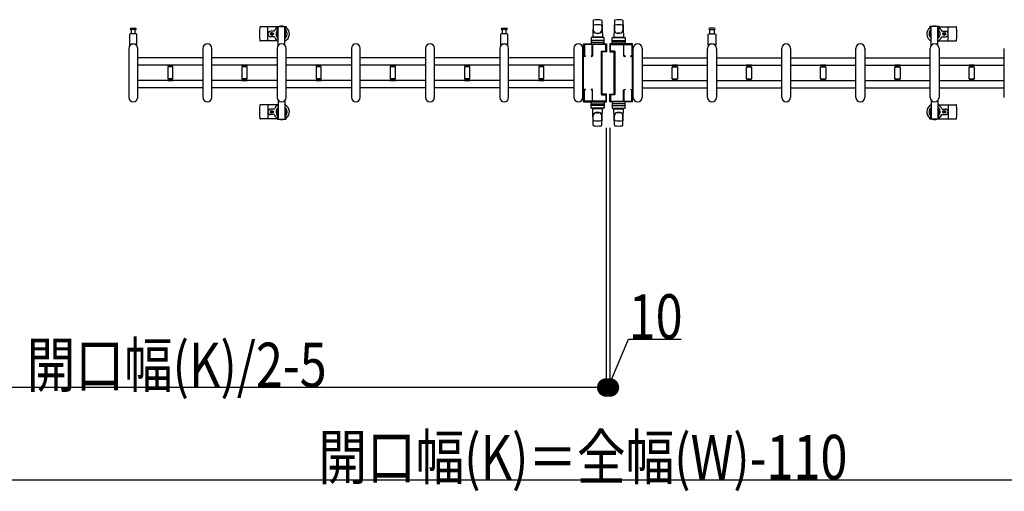
# Model space of a CAD drawing. Extents: x 0 to 27500, y 0 to 20000.
# Drawn here: x 20785 to 23439, y 8569 to 9840 of the extents above; entities that cross this region are included whole.
import ezdxf

# ---------------------------------------------------------------- set-up
doc = ezdxf.new("R2010")
doc.units = 0
doc.layers.add('YKK_A1', color=4, linetype='CONTINUOUS')
doc.layers.add('YKK_N1', color=2, linetype='CONTINUOUS')
doc.styles.add('text-b', font='extslim2.shx', dxfattribs={"width": 0.8, "bigfont": 'extfont2.shx'})

msp = doc.modelspace()

# ---------------------------------------------------------------- linework, layer by layer
at = {"layer": 'YKK_A1', "linetype": 'Continuous', "ltscale": 0.5}
for p, q in [((21479, 9820.5, 0), (21433.2, 9820.5, 0)), ((21479, 9821.5, 0), (21503.6, 9821.5, 0)), ((21479, 9816.5, 0), (21479, 9821.5, 0)), ((21482.3, 9770.4, 0), (21482.3, 9821.5, 0)), ((21500.3, 9770.4, 0), (21500.3, 9821.5, 0)), ((21503.6, 9821.5, 0), (21503.6, 9816.5, 0)), ((22331.3, 9837.3, 0), (22329.8, 9793, 0)), ((22331.3, 9837.3, 0), (22331.3, 9811.2, 0)), ((22354.3, 9837.3, 0), (22354.3, 9811.2, 0)), ((22354.3, 9837.3, 0), (22355.8, 9793, 0)), ((22388.3, 9837.3, 0), (22386.8, 9793, 0)), ((22388.3, 9837.3, 0), (22388.3, 9811.2, 0)), ((22411.3, 9837.3, 0), (22412.8, 9793, 0)), ((22411.3, 9837.3, 0), (22411.3, 9811.2, 0)), ((23263.6, 9821.5, 0), (23239, 9821.5, 0)), ((23239, 9821.5, 0), (23239, 9816.5, 0)), ((23242.3, 9770.4, 0), (23242.3, 9821.5, 0)), ((23260.3, 9770.4, 0), (23260.3, 9821.5, 0)), ((23263.6, 9816.5, 0), (23263.6, 9821.5, 0)), ((23263.6, 9820.5, 0), (23309.4, 9820.5, 0)), ((21454.3, 9784.5, 0), (21454.3, 9818.5, 0)), ((21471, 9809, 0), (21461.8, 9809, 0)), ((21471, 9794, 0), (21461.8, 9794, 0)), ((21463.1, 9801, 0), (21463.1, 9801.9, 0)), ((21463.1, 9801.9, 0), (21464, 9801.9, 0)), ((21464, 9801, 0), (21463.1, 9801, 0)), ((21464.9, 9802.8, 0), (21464.9, 9803.7, 0)), ((21464.9, 9803.7, 0), (21465.8, 9803.7, 0)), ((21464.9, 9799.3, 0), (21464.9, 9800.2, 0)), ((21465.8, 9799.3, 0), (21464.9, 9799.3, 0)), ((21465.8, 9803.7, 0), (21465.8, 9802.8, 0)), ((21465.8, 9800.2, 0), (21465.8, 9799.3, 0)), ((21466.7, 9801.9, 0), (21467.5, 9801.9, 0)), ((21467.5, 9801, 0), (21466.7, 9801, 0)), ((21467.5, 9801.9, 0), (21467.5, 9801, 0)), ((21482.3, 9816.5, 0), (21479, 9816.5, 0)), ((21480.5, 9796.5, 0), (21480.5, 9816.5, 0)), ((21480.5, 9796.5, 0), (21482.3, 9796.5, 0)), ((21481.3, 9796.5, 0), (21481.3, 9816.5, 0)), ((21503.6, 9816.5, 0), (21500.3, 9816.5, 0)), ((21502.1, 9796.5, 0), (21500.3, 9796.5, 0)), ((21501.3, 9796.5, 0), (21501.3, 9816.5, 0)), ((21502.1, 9796.5, 0), (21502.1, 9816.5, 0)), ((22339.3, 9803.9, 0), (22346.3, 9803.9, 0)), ((22403.3, 9803.9, 0), (22396.3, 9803.9, 0)), ((23239, 9816.5, 0), (23242.3, 9816.5, 0)), ((23240.5, 9796.5, 0), (23240.5, 9816.5, 0)), ((23240.5, 9796.5, 0), (23242.3, 9796.5, 0)), ((23241.3, 9796.5, 0), (23241.3, 9816.5, 0)), ((23260.3, 9816.5, 0), (23263.6, 9816.5, 0)), ((23262.1, 9796.5, 0), (23260.3, 9796.5, 0)), ((23261.3, 9796.5, 0), (23261.3, 9816.5, 0)), ((23262.1, 9796.5, 0), (23262.1, 9816.5, 0)), ((23271.6, 9809, 0), (23280.8, 9809, 0)), ((23271.6, 9794, 0), (23280.8, 9794, 0)), ((23275.1, 9801.9, 0), (23275.1, 9801, 0)), ((23276, 9801.9, 0), (23275.1, 9801.9, 0)), ((23275.1, 9801, 0), (23276, 9801, 0)), ((23277.8, 9803.7, 0), (23276.9, 9803.7, 0)), ((23276.9, 9803.7, 0), (23276.9, 9802.8, 0)), ((23276.9, 9800.2, 0), (23276.9, 9799.3, 0)), ((23276.9, 9799.3, 0), (23277.8, 9799.3, 0)), ((23277.8, 9802.8, 0), (23277.8, 9803.7, 0)), ((23277.8, 9799.3, 0), (23277.8, 9800.2, 0)), ((23279.5, 9801.9, 0), (23278.7, 9801.9, 0)), ((23278.7, 9801, 0), (23279.5, 9801, 0)), ((23279.5, 9801, 0), (23279.5, 9801.9, 0)), ((23288.3, 9784.5, 0), (23288.3, 9818.5, 0)), ((21482.4, 9782.5, 0), (21433.2, 9782.5, 0)), ((22305.3, 9774.5, 0), (22366.8, 9774.5, 0)), ((22305.3, 9618.5, 0), (22305.3, 9774.5, 0)), ((22325.3, 9791, 0), (22325.3, 9774, 0)), ((22325.3, 9779.5, 0), (22360.3, 9779.5, 0)), ((22325.3, 9774, 0), (22360.3, 9774, 0)), ((22359.3, 9792, 0), (22326.3, 9792, 0)), ((22359.3, 9784, 0), (22326.3, 9784, 0)), ((22355.8, 9793, 0), (22329.8, 9793, 0)), ((22330.8, 9793, 0), (22330.8, 9792, 0)), ((22354.8, 9793, 0), (22354.8, 9792, 0)), ((22360.3, 9774, 0), (22360.3, 9791, 0)), ((22366.8, 9774.5, 0), (22366.8, 9753.5, 0)), ((22437.3, 9774.5, 0), (22375.8, 9774.5, 0)), ((22375.8, 9774.5, 0), (22375.8, 9753.5, 0)), ((22382.3, 9774, 0), (22382.3, 9791, 0)), ((22417.3, 9779.5, 0), (22382.3, 9779.5, 0)), ((22417.3, 9774, 0), (22382.3, 9774, 0)), ((22383.3, 9792, 0), (22416.3, 9792, 0)), ((22383.3, 9784, 0), (22416.3, 9784, 0)), ((22386.8, 9793, 0), (22412.8, 9793, 0)), ((22387.8, 9793, 0), (22387.8, 9792, 0)), ((22411.8, 9793, 0), (22411.8, 9792, 0)), ((22417.3, 9791, 0), (22417.3, 9774, 0)), ((22437.3, 9618.5, 0), (22437.3, 9774.5, 0)), ((23260.3, 9782.5, 0), (23309.4, 9782.5, 0)), ((21079.3, 9762.5, 0), (21079.3, 9630.5, 0)), ((21103.3, 9630.5, 0), (21103.3, 9762.5, 0)), ((21279.3, 9762.5, 0), (21279.3, 9630.5, 0)), ((21303.3, 9630.5, 0), (21303.3, 9762.5, 0)), ((21479.3, 9762.5, 0), (21479.3, 9630.5, 0)), ((21503.3, 9630.5, 0), (21503.3, 9762.5, 0)), ((21679.3, 9762.5, 0), (21679.3, 9630.5, 0)), ((21703.3, 9630.5, 0), (21703.3, 9762.5, 0)), ((21879.3, 9762.5, 0), (21879.3, 9630.5, 0)), ((21903.3, 9630.5, 0), (21903.3, 9762.5, 0)), ((22079.3, 9762.5, 0), (22079.3, 9630.5, 0)), ((22103.3, 9630.5, 0), (22103.3, 9762.5, 0)), ((22279.3, 9762.5, 0), (22279.3, 9630.5, 0)), ((22303.3, 9630.5, 0), (22303.3, 9762.5, 0)), ((22366.8, 9753.5, 0), (22355.1, 9753.5, 0)), ((22355.1, 9639.5, 0), (22355.1, 9753.5, 0)), ((22375.8, 9753.5, 0), (22387.5, 9753.5, 0)), ((22387.5, 9639.5, 0), (22387.5, 9753.5, 0)), ((22439.3, 9630.5, 0), (22439.3, 9762.5, 0)), ((22463.3, 9762.5, 0), (22463.3, 9630.5, 0)), ((22639.3, 9630.5, 0), (22639.3, 9762.5, 0)), ((22663.3, 9762.5, 0), (22663.3, 9630.5, 0)), ((22839.3, 9630.5, 0), (22839.3, 9762.5, 0)), ((22863.3, 9762.5, 0), (22863.3, 9630.5, 0)), ((23039.3, 9630.5, 0), (23039.3, 9762.5, 0)), ((23063.3, 9762.5, 0), (23063.3, 9630.5, 0)), ((23239.3, 9630.5, 0), (23239.3, 9762.5, 0)), ((23263.3, 9762.5, 0), (23263.3, 9630.5, 0)), ((23439.3, 9630.5, 0), (23439.3, 9762.5, 0)), ((21279.3, 9737, 0), (21103.3, 9737, 0)), ((21279.3, 9717, 0), (21103.3, 9717, 0)), ((21184.3, 9717.1, 0), (21184.3, 9715.8, 0)), ((21184.3, 9717.1, 0), (21198.3, 9717.1, 0)), ((21198, 9715.5, 0), (21184.6, 9715.5, 0)), ((21186.3, 9712.5, 0), (21186.3, 9715.5, 0)), ((21196.3, 9712.5, 0), (21196.3, 9715.5, 0)), ((21198.3, 9715.8, 0), (21198.3, 9717.1, 0)), ((21479.3, 9737, 0), (21303.3, 9737, 0)), ((21479.3, 9717, 0), (21303.3, 9717, 0)), ((21384.3, 9717.1, 0), (21384.3, 9715.8, 0)), ((21384.3, 9717.1, 0), (21398.3, 9717.1, 0)), ((21398, 9715.5, 0), (21384.6, 9715.5, 0)), ((21386.3, 9712.5, 0), (21386.3, 9715.5, 0)), ((21396.3, 9712.5, 0), (21396.3, 9715.5, 0)), ((21398.3, 9715.8, 0), (21398.3, 9717.1, 0)), ((21679.3, 9737, 0), (21503.3, 9737, 0)), ((21679.3, 9717, 0), (21503.3, 9717, 0)), ((21584.3, 9717.1, 0), (21584.3, 9715.8, 0)), ((21584.3, 9717.1, 0), (21598.3, 9717.1, 0)), ((21598, 9715.5, 0), (21584.6, 9715.5, 0)), ((21586.3, 9712.5, 0), (21586.3, 9715.5, 0)), ((21596.3, 9712.5, 0), (21596.3, 9715.5, 0)), ((21598.3, 9715.8, 0), (21598.3, 9717.1, 0)), ((21879.3, 9737, 0), (21703.3, 9737, 0)), ((21879.3, 9717, 0), (21703.3, 9717, 0)), ((21784.3, 9717.1, 0), (21784.3, 9715.8, 0)), ((21784.3, 9717.1, 0), (21798.3, 9717.1, 0)), ((21798, 9715.5, 0), (21784.6, 9715.5, 0)), ((21786.3, 9712.5, 0), (21786.3, 9715.5, 0)), ((21796.3, 9712.5, 0), (21796.3, 9715.5, 0)), ((21798.3, 9715.8, 0), (21798.3, 9717.1, 0)), ((22079.3, 9737, 0), (21903.3, 9737, 0)), ((22079.3, 9717, 0), (21903.3, 9717, 0)), ((21984.3, 9717.1, 0), (21984.3, 9715.8, 0)), ((21984.3, 9717.1, 0), (21998.3, 9717.1, 0)), ((21998, 9715.5, 0), (21984.6, 9715.5, 0)), ((21986.3, 9712.5, 0), (21986.3, 9715.5, 0)), ((21996.3, 9712.5, 0), (21996.3, 9715.5, 0)), ((21998.3, 9715.8, 0), (21998.3, 9717.1, 0)), ((22279.3, 9737, 0), (22103.3, 9737, 0)), ((22279.3, 9717, 0), (22103.3, 9717, 0)), ((22184.3, 9717.1, 0), (22184.3, 9715.8, 0)), ((22184.3, 9717.1, 0), (22198.3, 9717.1, 0)), ((22198, 9715.5, 0), (22184.6, 9715.5, 0)), ((22186.3, 9712.5, 0), (22186.3, 9715.5, 0)), ((22196.3, 9712.5, 0), (22196.3, 9715.5, 0)), ((22198.3, 9715.8, 0), (22198.3, 9717.1, 0)), ((22463.3, 9737, 0), (22639.3, 9737, 0)), ((22463.3, 9717, 0), (22639.3, 9717, 0)), ((22544.3, 9715.8, 0), (22544.3, 9717.1, 0)), ((22558.3, 9717.1, 0), (22544.3, 9717.1, 0)), ((22544.6, 9715.5, 0), (22558, 9715.5, 0)), ((22546.3, 9712.5, 0), (22546.3, 9715.5, 0)), ((22556.3, 9712.5, 0), (22556.3, 9715.5, 0)), ((22558.3, 9717.1, 0), (22558.3, 9715.8, 0)), ((22663.3, 9737, 0), (22839.3, 9737, 0)), ((22663.3, 9717, 0), (22839.3, 9717, 0)), ((22744.3, 9715.8, 0), (22744.3, 9717.1, 0)), ((22758.3, 9717.1, 0), (22744.3, 9717.1, 0)), ((22744.6, 9715.5, 0), (22758, 9715.5, 0)), ((22746.3, 9712.5, 0), (22746.3, 9715.5, 0)), ((22756.3, 9712.5, 0), (22756.3, 9715.5, 0)), ((22758.3, 9717.1, 0), (22758.3, 9715.8, 0)), ((22863.3, 9737, 0), (23039.3, 9737, 0)), ((22863.3, 9717, 0), (23039.3, 9717, 0)), ((22944.3, 9715.8, 0), (22944.3, 9717.1, 0)), ((22958.3, 9717.1, 0), (22944.3, 9717.1, 0)), ((22944.6, 9715.5, 0), (22958, 9715.5, 0)), ((22946.3, 9712.5, 0), (22946.3, 9715.5, 0)), ((22956.3, 9712.5, 0), (22956.3, 9715.5, 0)), ((22958.3, 9717.1, 0), (22958.3, 9715.8, 0)), ((23063.3, 9737, 0), (23239.3, 9737, 0)), ((23063.3, 9717, 0), (23239.3, 9717, 0)), ((23144.3, 9715.8, 0), (23144.3, 9717.1, 0)), ((23158.3, 9717.1, 0), (23144.3, 9717.1, 0)), ((23144.6, 9715.5, 0), (23158, 9715.5, 0)), ((23146.3, 9712.5, 0), (23146.3, 9715.5, 0)), ((23156.3, 9712.5, 0), (23156.3, 9715.5, 0)), ((23158.3, 9717.1, 0), (23158.3, 9715.8, 0)), ((23263.3, 9737, 0), (23439.3, 9737, 0)), ((23263.3, 9717, 0), (23439.3, 9717, 0)), ((23344.3, 9715.8, 0), (23344.3, 9717.1, 0)), ((23358.3, 9717.1, 0), (23344.3, 9717.1, 0)), ((23344.6, 9715.5, 0), (23358, 9715.5, 0)), ((23346.3, 9712.5, 0), (23346.3, 9715.5, 0)), ((23356.3, 9712.5, 0), (23356.3, 9715.5, 0)), ((23358.3, 9717.1, 0), (23358.3, 9715.8, 0)), ((21184.3, 9712.2, 0), (21184.3, 9680.8, 0)), ((21198, 9712.5, 0), (21184.6, 9712.5, 0)), ((21198.3, 9680.8, 0), (21198.3, 9712.2, 0)), ((21384.3, 9712.2, 0), (21384.3, 9680.8, 0)), ((21398, 9712.5, 0), (21384.6, 9712.5, 0)), ((21398.3, 9680.8, 0), (21398.3, 9712.2, 0)), ((21584.3, 9712.2, 0), (21584.3, 9680.8, 0)), ((21598, 9712.5, 0), (21584.6, 9712.5, 0)), ((21598.3, 9680.8, 0), (21598.3, 9712.2, 0)), ((21784.3, 9712.2, 0), (21784.3, 9680.8, 0)), ((21798, 9712.5, 0), (21784.6, 9712.5, 0)), ((21798.3, 9680.8, 0), (21798.3, 9712.2, 0)), ((21984.3, 9712.2, 0), (21984.3, 9680.8, 0)), ((21998, 9712.5, 0), (21984.6, 9712.5, 0)), ((21998.3, 9680.8, 0), (21998.3, 9712.2, 0)), ((22184.3, 9712.2, 0), (22184.3, 9680.8, 0)), ((22198, 9712.5, 0), (22184.6, 9712.5, 0)), ((22198.3, 9680.8, 0), (22198.3, 9712.2, 0)), ((22544.3, 9680.8, 0), (22544.3, 9712.2, 0)), ((22544.6, 9712.5, 0), (22558, 9712.5, 0)), ((22558.3, 9712.2, 0), (22558.3, 9680.8, 0)), ((22744.3, 9680.8, 0), (22744.3, 9712.2, 0)), ((22744.6, 9712.5, 0), (22758, 9712.5, 0)), ((22758.3, 9712.2, 0), (22758.3, 9680.8, 0)), ((22944.3, 9680.8, 0), (22944.3, 9712.2, 0)), ((22944.6, 9712.5, 0), (22958, 9712.5, 0)), ((22958.3, 9712.2, 0), (22958.3, 9680.8, 0)), ((23144.3, 9680.8, 0), (23144.3, 9712.2, 0)), ((23144.6, 9712.5, 0), (23158, 9712.5, 0)), ((23158.3, 9712.2, 0), (23158.3, 9680.8, 0)), ((23344.3, 9680.8, 0), (23344.3, 9712.2, 0)), ((23344.6, 9712.5, 0), (23358, 9712.5, 0)), ((23358.3, 9712.2, 0), (23358.3, 9680.8, 0)), ((21279.3, 9676, 0), (21103.3, 9676, 0)), ((21184.3, 9677.2, 0), (21184.3, 9675.9, 0)), ((21184.3, 9675.9, 0), (21198.3, 9675.9, 0)), ((21198, 9680.5, 0), (21184.6, 9680.5, 0)), ((21198, 9677.5, 0), (21184.6, 9677.5, 0)), ((21186.3, 9680.5, 0), (21186.3, 9677.5, 0)), ((21196.3, 9680.5, 0), (21196.3, 9677.5, 0)), ((21198.3, 9675.9, 0), (21198.3, 9677.2, 0)), ((21479.3, 9676, 0), (21303.3, 9676, 0)), ((21384.3, 9677.2, 0), (21384.3, 9675.9, 0)), ((21384.3, 9675.9, 0), (21398.3, 9675.9, 0)), ((21398, 9680.5, 0), (21384.6, 9680.5, 0)), ((21398, 9677.5, 0), (21384.6, 9677.5, 0)), ((21386.3, 9680.5, 0), (21386.3, 9677.5, 0)), ((21396.3, 9680.5, 0), (21396.3, 9677.5, 0)), ((21398.3, 9675.9, 0), (21398.3, 9677.2, 0)), ((21679.3, 9676, 0), (21503.3, 9676, 0)), ((21584.3, 9677.2, 0), (21584.3, 9675.9, 0)), ((21584.3, 9675.9, 0), (21598.3, 9675.9, 0)), ((21598, 9680.5, 0), (21584.6, 9680.5, 0)), ((21598, 9677.5, 0), (21584.6, 9677.5, 0)), ((21586.3, 9680.5, 0), (21586.3, 9677.5, 0)), ((21596.3, 9680.5, 0), (21596.3, 9677.5, 0)), ((21598.3, 9675.9, 0), (21598.3, 9677.2, 0)), ((21879.3, 9676, 0), (21703.3, 9676, 0)), ((21784.3, 9677.2, 0), (21784.3, 9675.9, 0)), ((21784.3, 9675.9, 0), (21798.3, 9675.9, 0)), ((21798, 9680.5, 0), (21784.6, 9680.5, 0)), ((21798, 9677.5, 0), (21784.6, 9677.5, 0)), ((21786.3, 9680.5, 0), (21786.3, 9677.5, 0)), ((21796.3, 9680.5, 0), (21796.3, 9677.5, 0)), ((21798.3, 9675.9, 0), (21798.3, 9677.2, 0)), ((22079.3, 9676, 0), (21903.3, 9676, 0)), ((21984.3, 9677.2, 0), (21984.3, 9675.9, 0)), ((21984.3, 9675.9, 0), (21998.3, 9675.9, 0)), ((21998, 9680.5, 0), (21984.6, 9680.5, 0)), ((21998, 9677.5, 0), (21984.6, 9677.5, 0)), ((21986.3, 9680.5, 0), (21986.3, 9677.5, 0)), ((21996.3, 9680.5, 0), (21996.3, 9677.5, 0)), ((21998.3, 9675.9, 0), (21998.3, 9677.2, 0)), ((22279.3, 9676, 0), (22103.3, 9676, 0)), ((22184.3, 9677.2, 0), (22184.3, 9675.9, 0)), ((22184.3, 9675.9, 0), (22198.3, 9675.9, 0)), ((22198, 9680.5, 0), (22184.6, 9680.5, 0)), ((22198, 9677.5, 0), (22184.6, 9677.5, 0)), ((22186.3, 9680.5, 0), (22186.3, 9677.5, 0)), ((22196.3, 9680.5, 0), (22196.3, 9677.5, 0)), ((22198.3, 9675.9, 0), (22198.3, 9677.2, 0)), ((22463.3, 9676, 0), (22639.3, 9676, 0)), ((22544.3, 9675.9, 0), (22544.3, 9677.2, 0)), ((22558.3, 9675.9, 0), (22544.3, 9675.9, 0)), ((22544.6, 9680.5, 0), (22558, 9680.5, 0)), ((22544.6, 9677.5, 0), (22558, 9677.5, 0)), ((22546.3, 9680.5, 0), (22546.3, 9677.5, 0)), ((22556.3, 9680.5, 0), (22556.3, 9677.5, 0)), ((22558.3, 9677.2, 0), (22558.3, 9675.9, 0)), ((22663.3, 9676, 0), (22839.3, 9676, 0)), ((22744.3, 9675.9, 0), (22744.3, 9677.2, 0)), ((22758.3, 9675.9, 0), (22744.3, 9675.9, 0)), ((22744.6, 9680.5, 0), (22758, 9680.5, 0)), ((22744.6, 9677.5, 0), (22758, 9677.5, 0)), ((22746.3, 9680.5, 0), (22746.3, 9677.5, 0)), ((22756.3, 9680.5, 0), (22756.3, 9677.5, 0)), ((22758.3, 9677.2, 0), (22758.3, 9675.9, 0)), ((22863.3, 9676, 0), (23039.3, 9676, 0)), ((22944.3, 9675.9, 0), (22944.3, 9677.2, 0)), ((22958.3, 9675.9, 0), (22944.3, 9675.9, 0)), ((22944.6, 9680.5, 0), (22958, 9680.5, 0)), ((22944.6, 9677.5, 0), (22958, 9677.5, 0)), ((22946.3, 9680.5, 0), (22946.3, 9677.5, 0)), ((22956.3, 9680.5, 0), (22956.3, 9677.5, 0)), ((22958.3, 9677.2, 0), (22958.3, 9675.9, 0)), ((23063.3, 9676, 0), (23239.3, 9676, 0)), ((23144.3, 9675.9, 0), (23144.3, 9677.2, 0)), ((23158.3, 9675.9, 0), (23144.3, 9675.9, 0)), ((23144.6, 9680.5, 0), (23158, 9680.5, 0)), ((23144.6, 9677.5, 0), (23158, 9677.5, 0)), ((23146.3, 9680.5, 0), (23146.3, 9677.5, 0)), ((23156.3, 9680.5, 0), (23156.3, 9677.5, 0)), ((23158.3, 9677.2, 0), (23158.3, 9675.9, 0)), ((23263.3, 9676, 0), (23439.3, 9676, 0)), ((23344.3, 9675.9, 0), (23344.3, 9677.2, 0)), ((23358.3, 9675.9, 0), (23344.3, 9675.9, 0)), ((23344.6, 9680.5, 0), (23358, 9680.5, 0)), ((23344.6, 9677.5, 0), (23358, 9677.5, 0)), ((23346.3, 9680.5, 0), (23346.3, 9677.5, 0)), ((23356.3, 9680.5, 0), (23356.3, 9677.5, 0)), ((23358.3, 9677.2, 0), (23358.3, 9675.9, 0)), ((21279.3, 9656, 0), (21103.3, 9656, 0)), ((21479.3, 9656, 0), (21303.3, 9656, 0)), ((21679.3, 9656, 0), (21503.3, 9656, 0)), ((21879.3, 9656, 0), (21703.3, 9656, 0)), ((22079.3, 9656, 0), (21903.3, 9656, 0)), ((22279.3, 9656, 0), (22103.3, 9656, 0)), ((22366.8, 9639.5, 0), (22355.1, 9639.5, 0)), ((22366.8, 9618.5, 0), (22366.8, 9639.5, 0)), ((22375.8, 9639.5, 0), (22387.5, 9639.5, 0)), ((22375.8, 9618.5, 0), (22375.8, 9639.5, 0)), ((22463.3, 9656, 0), (22639.3, 9656, 0)), ((22663.3, 9656, 0), (22839.3, 9656, 0)), ((22863.3, 9656, 0), (23039.3, 9656, 0)), ((23063.3, 9656, 0), (23239.3, 9656, 0)), ((23263.3, 9656, 0), (23439.3, 9656, 0)), ((21482.4, 9610.5, 0), (21433.2, 9610.5, 0)), ((21454.3, 9608.5, 0), (21454.3, 9574.5, 0)), ((21482.3, 9622.5, 0), (21482.3, 9571.5, 0)), ((21500.3, 9622.5, 0), (21500.3, 9571.5, 0)), ((22305.3, 9618.5, 0), (22366.8, 9618.5, 0)), ((22325.3, 9602, 0), (22325.3, 9619, 0)), ((22325.3, 9619, 0), (22360.3, 9619, 0)), ((22325.3, 9613.5, 0), (22360.3, 9613.5, 0)), ((22359.3, 9609, 0), (22326.3, 9609, 0)), ((22360.3, 9619, 0), (22360.3, 9602, 0)), ((22437.3, 9618.5, 0), (22375.8, 9618.5, 0)), ((22382.3, 9619, 0), (22382.3, 9602, 0)), ((22417.3, 9619, 0), (22382.3, 9619, 0)), ((22417.3, 9613.5, 0), (22382.3, 9613.5, 0)), ((22383.3, 9609, 0), (22416.3, 9609, 0)), ((22417.3, 9602, 0), (22417.3, 9619, 0)), ((23242.3, 9622.5, 0), (23242.3, 9571.5, 0)), ((23260.3, 9622.5, 0), (23260.3, 9571.5, 0)), ((23260.3, 9610.5, 0), (23309.4, 9610.5, 0)), ((23288.3, 9608.5, 0), (23288.3, 9574.5, 0)), ((21471, 9599, 0), (21461.8, 9599, 0)), ((21471, 9584, 0), (21461.8, 9584, 0)), ((21463.1, 9591.9, 0), (21463.1, 9591, 0)), ((21464, 9591.9, 0), (21463.1, 9591.9, 0)), ((21463.1, 9591, 0), (21464, 9591, 0)), ((21465.8, 9593.7, 0), (21464.9, 9593.7, 0)), ((21464.9, 9593.7, 0), (21464.9, 9592.8, 0)), ((21464.9, 9590.2, 0), (21464.9, 9589.3, 0)), ((21464.9, 9589.3, 0), (21465.8, 9589.3, 0)), ((21465.8, 9592.8, 0), (21465.8, 9593.7, 0)), ((21465.8, 9589.3, 0), (21465.8, 9590.2, 0)), ((21467.5, 9591.9, 0), (21466.7, 9591.9, 0)), ((21466.7, 9591, 0), (21467.5, 9591, 0)), ((21467.5, 9591, 0), (21467.5, 9591.9, 0)), ((21480.5, 9596.5, 0), (21482.3, 9596.5, 0)), ((21480.5, 9596.5, 0), (21480.5, 9576.5, 0)), ((21481.3, 9596.5, 0), (21481.3, 9576.5, 0)), ((21502.1, 9596.5, 0), (21500.3, 9596.5, 0)), ((21501.3, 9596.5, 0), (21501.3, 9576.5, 0)), ((21502.1, 9596.5, 0), (21502.1, 9576.5, 0)), ((22359.3, 9601, 0), (22326.3, 9601, 0)), ((22331.3, 9555.6, 0), (22329.8, 9600, 0)), ((22355.8, 9600, 0), (22329.8, 9600, 0)), ((22330.8, 9600, 0), (22330.8, 9601, 0)), ((22331.3, 9555.7, 0), (22331.3, 9581.8, 0)), ((22339.3, 9589.1, 0), (22346.3, 9589.1, 0)), ((22354.3, 9555.6, 0), (22355.8, 9600, 0)), ((22354.3, 9555.7, 0), (22354.3, 9581.8, 0)), ((22354.8, 9600, 0), (22354.8, 9601, 0)), ((22383.3, 9601, 0), (22416.3, 9601, 0)), ((22388.3, 9555.6, 0), (22386.8, 9600, 0)), ((22386.8, 9600, 0), (22412.8, 9600, 0)), ((22387.8, 9600, 0), (22387.8, 9601, 0)), ((22388.3, 9555.7, 0), (22388.3, 9581.8, 0)), ((22403.3, 9589.1, 0), (22396.3, 9589.1, 0)), ((22411.3, 9555.6, 0), (22412.8, 9600, 0)), ((22411.3, 9555.7, 0), (22411.3, 9581.8, 0)), ((22411.8, 9600, 0), (22411.8, 9601, 0)), ((23240.5, 9596.5, 0), (23240.5, 9576.5, 0)), ((23240.5, 9596.5, 0), (23242.3, 9596.5, 0)), ((23241.3, 9596.5, 0), (23241.3, 9576.5, 0)), ((23262.1, 9596.5, 0), (23260.3, 9596.5, 0)), ((23261.3, 9596.5, 0), (23261.3, 9576.5, 0)), ((23262.1, 9596.5, 0), (23262.1, 9576.5, 0)), ((23271.6, 9599, 0), (23280.8, 9599, 0)), ((23271.6, 9584, 0), (23280.8, 9584, 0)), ((23275.1, 9591, 0), (23275.1, 9591.9, 0)), ((23275.1, 9591.9, 0), (23276, 9591.9, 0)), ((23276, 9591, 0), (23275.1, 9591, 0)), ((23276.9, 9592.8, 0), (23276.9, 9593.7, 0)), ((23276.9, 9593.7, 0), (23277.8, 9593.7, 0)), ((23276.9, 9589.3, 0), (23276.9, 9590.2, 0)), ((23277.8, 9589.3, 0), (23276.9, 9589.3, 0)), ((23277.8, 9593.7, 0), (23277.8, 9592.8, 0)), ((23277.8, 9590.2, 0), (23277.8, 9589.3, 0)), ((23278.7, 9591.9, 0), (23279.5, 9591.9, 0)), ((23279.5, 9591, 0), (23278.7, 9591, 0)), ((23279.5, 9591.9, 0), (23279.5, 9591, 0)), ((21479, 9572.5, 0), (21433.2, 9572.5, 0)), ((21479, 9576.5, 0), (21479, 9571.5, 0)), ((21482.3, 9576.5, 0), (21479, 9576.5, 0)), ((21479, 9571.5, 0), (21503.6, 9571.5, 0)), ((21503.6, 9576.5, 0), (21500.3, 9576.5, 0)), ((21503.6, 9571.5, 0), (21503.6, 9576.5, 0)), ((23239, 9571.5, 0), (23239, 9576.5, 0)), ((23239, 9576.5, 0), (23242.3, 9576.5, 0)), ((23263.6, 9571.5, 0), (23239, 9571.5, 0)), ((23260.3, 9576.5, 0), (23263.6, 9576.5, 0)), ((23263.6, 9576.5, 0), (23263.6, 9571.5, 0)), ((23263.6, 9572.5, 0), (23309.4, 9572.5, 0))]:
    msp.add_line(p, q, dxfattribs=at)
at = {"layer": 'YKK_A1'}
for p, q in [((21081.3, 9799.5, 0), (21081.3, 9771.7, 0)), ((21099.3, 9801.5, 0), (21083.3, 9801.5, 0)), ((21085.1, 9817, 0), (21091.3, 9817, 0)), ((21097.6, 9813, 0), (21085.1, 9813, 0)), ((21085.8, 9813, 0), (21085.8, 9801.5, 0)), ((21091.3, 9817, 0), (21097.6, 9817, 0)), ((21096.8, 9801.5, 0), (21096.8, 9813, 0)), ((21101.3, 9771.7, 0), (21101.3, 9799.5, 0)), ((22081.3, 9799.5, 0), (22081.3, 9771.7, 0)), ((22099.3, 9801.5, 0), (22083.3, 9801.5, 0)), ((22085.1, 9817, 0), (22091.3, 9817, 0)), ((22097.6, 9813, 0), (22085.1, 9813, 0)), ((22085.8, 9813, 0), (22085.8, 9801.5, 0)), ((22091.3, 9817, 0), (22097.6, 9817, 0)), ((22096.8, 9801.5, 0), (22096.8, 9813, 0)), ((22101.3, 9771.7, 0), (22101.3, 9799.5, 0)), ((22641.3, 9771.7, 0), (22641.3, 9799.5, 0)), ((22643.3, 9801.5, 0), (22659.3, 9801.5, 0)), ((22651.3, 9817, 0), (22645.1, 9817, 0)), ((22645.1, 9813, 0), (22657.6, 9813, 0)), ((22645.8, 9801.5, 0), (22645.8, 9813, 0)), ((22657.6, 9817, 0), (22651.3, 9817, 0)), ((22656.8, 9813, 0), (22656.8, 9801.5, 0)), ((22661.3, 9799.5, 0), (22661.3, 9771.7, 0))]:
    msp.add_line(p, q, dxfattribs=at)
at = {"layer": 'YKK_A1', "linetype": 'ByBlock', "lineweight": -2, "ltscale": 0.5, "extrusion": (-4.10207e-10, -1.12934e-21, -1)}
for p, q in [((22306.3, 9743, 0), (22306.3, 9772, 0)), ((22307.4, 9772, 0), (22307.4, 9742.8, 0)), ((22308.3, 9774, 0), (22364.3, 9774)), ((22327.4, 9773, 0), (22308.4, 9773, 0)), ((22328.4, 9742.8, 0), (22328.4, 9772, 0)), ((22329.5, 9771.7, 0), (22329.5, 9743, 0)), ((22364, 9772.7), (22330.5, 9772.7, 0)), ((22365, 9755.6), (22365, 9771.7)), ((22366.3, 9772), (22366.3, 9754.3)), ((22308.2, 9742, 0), (22309.9, 9742, 0)), ((22309.9, 9741, 0), (22308.3, 9741, 0)), ((22325.9, 9742, 0), (22327.6, 9742, 0)), ((22327.5, 9741, 0), (22325.9, 9741, 0)), ((22353, 9754.3, 0), (22353, 9638.7, 0)), ((22354, 9755.3, 0), (22364.7, 9755.3)), ((22354.3, 9639.3, 0), (22354.3, 9753.7, 0)), ((22366, 9754), (22354.6, 9754, 0)), ((22306.3, 9650, 0), (22306.3, 9621, 0)), ((22307.4, 9621, 0), (22307.4, 9650.2, 0)), ((22308.2, 9651, 0), (22309.9, 9651, 0)), ((22309.9, 9652, 0), (22308.3, 9652, 0)), ((22327.5, 9652, 0), (22325.9, 9652, 0)), ((22325.9, 9651, 0), (22327.6, 9651, 0)), ((22328.4, 9650.2, 0), (22328.4, 9621, 0)), ((22329.5, 9621.3, 0), (22329.5, 9650, 0)), ((22354, 9637.7, 0), (22364.7, 9637.7)), ((22366, 9639), (22354.6, 9639, 0)), ((22365, 9637.4), (22365, 9621.3)), ((22366.3, 9621), (22366.3, 9638.7)), ((22308.3, 9619, 0), (22364.3, 9619)), ((22327.4, 9620, 0), (22308.4, 9620, 0)), ((22364, 9620.3), (22330.5, 9620.3, 0))]:
    msp.add_line(p, q, dxfattribs=at)
at = {"layer": 'YKK_A1', "linetype": 'ByBlock', "lineweight": -2, "ltscale": 0.5, "extrusion": (4.10207e-10, -1.12944e-21, -1)}
for p, q in [((22376.3, 9772), (22376.3, 9754.3)), ((22377.6, 9755.6), (22377.6, 9771.7)), ((22434.3, 9774, 0), (22378.3, 9774)), ((22378.6, 9772.7), (22412.1, 9772.7, 0)), ((22413.1, 9771.7, 0), (22413.1, 9743, 0)), ((22414.2, 9742.8, 0), (22414.2, 9772, 0)), ((22415.2, 9773, 0), (22434.2, 9773, 0)), ((22435.2, 9772, 0), (22435.2, 9742.8, 0)), ((22436.3, 9743, 0), (22436.3, 9772, 0)), ((22376.6, 9754), (22388, 9754, 0)), ((22388.6, 9755.3, 0), (22377.9, 9755.3)), ((22388.3, 9639.3, 0), (22388.3, 9753.7, 0)), ((22389.6, 9754.3, 0), (22389.6, 9638.7, 0)), ((22416.7, 9742, 0), (22415, 9742, 0)), ((22415.1, 9741, 0), (22416.7, 9741, 0)), ((22434.4, 9742, 0), (22432.7, 9742, 0)), ((22432.7, 9741, 0), (22434.3, 9741, 0)), ((22376.3, 9621), (22376.3, 9638.7)), ((22376.6, 9639), (22388, 9639, 0)), ((22377.6, 9637.4), (22377.6, 9621.3)), ((22388.6, 9637.7, 0), (22377.9, 9637.7)), ((22413.1, 9621.3, 0), (22413.1, 9650, 0)), ((22414.2, 9650.2, 0), (22414.2, 9621, 0)), ((22416.7, 9651, 0), (22415, 9651, 0)), ((22415.1, 9652, 0), (22416.7, 9652, 0)), ((22432.7, 9652, 0), (22434.3, 9652, 0)), ((22434.4, 9651, 0), (22432.7, 9651, 0)), ((22435.2, 9621, 0), (22435.2, 9650.2, 0)), ((22436.3, 9650, 0), (22436.3, 9621, 0)), ((22434.3, 9619, 0), (22378.3, 9619)), ((22378.6, 9620.3), (22412.1, 9620.3, 0)), ((22415.2, 9620, 0), (22434.2, 9620, 0))]:
    msp.add_line(p, q, dxfattribs=at)
at = {"layer": 'YKK_A1', "linetype": 'Continuous', "ltscale": 0.5}
for centre in [(21465.3, 9801.5), (23277.3, 9801.5), (21465.3, 9591.5), (23277.3, 9591.5)]:
    msp.add_circle(centre, 4, dxfattribs=at)
for centre, radius, start, end in [((21433.2, 9819.5, 0), 1, 90, 174.2608), ((21491.3, 9801.5, 0), 21, 72.2473, 107.7527), ((22332.8, 9837.3, 0), 1.5, 101.8989, 180), ((22332.8, 9823.3, 0), 1.5, 101.8989, 180), ((22342.8, 9789.8, 0), 50, 78.1011, 101.8989), ((22342.8, 9775.9, 0), 50, 78.1011, 101.8989), ((22352.8, 9837.3, 0), 1.5, 0, 78.1011), ((22352.8, 9823.3, 0), 1.5, 0, 78.1011), ((22389.8, 9837.3, 0), 1.5, 101.8989, 180), ((22389.8, 9823.3, 0), 1.5, 101.8989, 180), ((22399.8, 9789.8, 0), 50, 78.1011, 101.8989), ((22399.8, 9775.9, 0), 50, 78.1011, 101.8989), ((22409.8, 9837.3, 0), 1.5, 0, 78.1011), ((22409.8, 9823.3, 0), 1.5, 0, 78.1011), ((23251.3, 9801.5, 0), 21, 72.2473, 107.7527), ((23309.4, 9819.5, 0), 1, 5.7392, 90), ((21612.3, 9801.5, 0), 181, 174.2608, 185.7392), ((21461.8, 9801.5, 0), 7.5, 90, 270), ((21464, 9802.8, 0), 0.88, 270, 0), ((21464, 9800.2, 0), 0.88, 0, 90), ((21466.7, 9802.8, 0), 0.88, 180, 270), ((21466.7, 9800.2, 0), 0.88, 90, 180), ((21471, 9810, 0), 1, 270, 337.2716), ((21471, 9793, 0), 1, 22.7284, 90), ((21491.3, 9801.5, 0), 21, 125.8535, 157.2716), ((21491.3, 9801.5, 0), 15, 136.0545, 233.1301), ((21491.3, 9801.5, 0), 21, 295.3769, 54.1465), ((21491.3, 9801.5, 0), 15, 306.8699, 43.9455), ((22339.3, 9811.9, 0), 8, 180, 270), ((22339.3, 9811.2, 0), 8, 180, 263.7207), ((22342.8, 9843, 0), 40, 263.7207, 276.2793), ((22346.3, 9811.9, 0), 8, 270, 0), ((22346.3, 9811.2, 0), 8, 276.2793, 0), ((22396.3, 9811.9, 0), 8, 180, 270), ((22396.3, 9811.2, 0), 8, 180, 263.7207), ((22399.8, 9843, 0), 40, 263.7207, 276.2793), ((22403.3, 9811.9, 0), 8, 270, 0), ((22403.3, 9811.2, 0), 8, 276.2793, 0), ((23251.3, 9801.5, 0), 21, 125.8535, 244.6231), ((23251.3, 9801.5, 0), 15, 136.0545, 233.1301), ((23251.3, 9801.5, 0), 15, 306.8699, 43.9455), ((23251.3, 9801.5, 0), 21, 22.7284, 54.1465), ((23271.6, 9810, 0), 1, 202.7284, 270), ((23271.6, 9793, 0), 1, 90, 157.2716), ((23276, 9802.8, 0), 0.88, 270, 0), ((23276, 9800.2, 0), 0.88, 0, 90), ((23278.7, 9802.8, 0), 0.88, 180, 270), ((23278.7, 9800.2, 0), 0.88, 90, 180), ((23280.8, 9801.5, 0), 7.5, 270, 90), ((23130.3, 9801.5, 0), 181, 354.2608, 5.7392), ((21091.3, 9762.5, 0), 12, 0, 180), ((21291.3, 9762.5, 0), 12, 0, 180), ((21433.2, 9783.5, 0), 1, 185.7392, 270), ((21491.3, 9801.5, 0), 21, 202.7284, 244.6231), ((21491.3, 9762.5, 0), 12, 0, 180), ((21691.3, 9762.5, 0), 12, 0, 180), ((21891.3, 9762.5, 0), 12, 0, 180), ((22091.3, 9762.5, 0), 12, 0, 180), ((22291.3, 9762.5, 0), 12, 0, 180), ((22326.3, 9791, 0), 1, 90, 180), ((22326.3, 9783, 0), 1, 90, 180), ((22359.3, 9791, 0), 1, 0, 90), ((22359.3, 9783, 0), 1, 0, 90), ((22383.3, 9791, 0), 1, 90, 180), ((22383.3, 9783, 0), 1, 90, 180), ((22416.3, 9791, 0), 1, 0, 90), ((22416.3, 9783, 0), 1, 0, 90), ((22451.3, 9762.5, 0), 12, 0, 180), ((22651.3, 9762.5, 0), 12, 0, 180), ((22851.3, 9762.5, 0), 12, 0, 180), ((23051.3, 9762.5, 0), 12, 0, 180), ((23251.3, 9762.5, 0), 12, 0, 180), ((23251.3, 9801.5, 0), 21, 295.3769, 337.2716), ((23309.4, 9783.5, 0), 1, 270, 354.2608), ((21184.6, 9715.8, 0), 0.3, 180, 270), ((21198, 9715.8, 0), 0.3, 270, 0), ((21384.6, 9715.8, 0), 0.3, 180, 270), ((21398, 9715.8, 0), 0.3, 270, 0), ((21584.6, 9715.8, 0), 0.3, 180, 270), ((21598, 9715.8, 0), 0.3, 270, 0), ((21784.6, 9715.8, 0), 0.3, 180, 270), ((21798, 9715.8, 0), 0.3, 270, 0), ((21984.6, 9715.8, 0), 0.3, 180, 270), ((21998, 9715.8, 0), 0.3, 270, 0), ((22184.6, 9715.8, 0), 0.3, 180, 270), ((22198, 9715.8, 0), 0.3, 270, 0), ((22544.6, 9715.8, 0), 0.3, 180, 270), ((22558, 9715.8, 0), 0.3, 270, 0), ((22744.6, 9715.8, 0), 0.3, 180, 270), ((22758, 9715.8, 0), 0.3, 270, 0), ((22944.6, 9715.8, 0), 0.3, 180, 270), ((22958, 9715.8, 0), 0.3, 270, 0), ((23144.6, 9715.8, 0), 0.3, 180, 270), ((23158, 9715.8, 0), 0.3, 270, 0), ((23344.6, 9715.8, 0), 0.3, 180, 270), ((23358, 9715.8, 0), 0.3, 270, 0), ((21184.6, 9712.2, 0), 0.3, 90, 180), ((21198, 9712.2, 0), 0.3, 0, 90), ((21384.6, 9712.2, 0), 0.3, 90, 180), ((21398, 9712.2, 0), 0.3, 0, 90), ((21584.6, 9712.2, 0), 0.3, 90, 180), ((21598, 9712.2, 0), 0.3, 0, 90), ((21784.6, 9712.2, 0), 0.3, 90, 180), ((21798, 9712.2, 0), 0.3, 0, 90), ((21984.6, 9712.2, 0), 0.3, 90, 180), ((21998, 9712.2, 0), 0.3, 0, 90), ((22184.6, 9712.2, 0), 0.3, 90, 180), ((22198, 9712.2, 0), 0.3, 0, 90), ((22544.6, 9712.2, 0), 0.3, 90, 180), ((22558, 9712.2, 0), 0.3, 0, 90), ((22744.6, 9712.2, 0), 0.3, 90, 180), ((22758, 9712.2, 0), 0.3, 0, 90), ((22944.6, 9712.2, 0), 0.3, 90, 180), ((22958, 9712.2, 0), 0.3, 0, 90), ((23144.6, 9712.2, 0), 0.3, 90, 180), ((23158, 9712.2, 0), 0.3, 0, 90), ((23344.6, 9712.2, 0), 0.3, 90, 180), ((23358, 9712.2, 0), 0.3, 0, 90), ((21184.6, 9680.8, 0), 0.3, 180, 270), ((21184.6, 9677.2, 0), 0.3, 90, 180), ((21198, 9680.8, 0), 0.3, 270, 0), ((21198, 9677.2, 0), 0.3, 0, 90), ((21384.6, 9680.8, 0), 0.3, 180, 270), ((21384.6, 9677.2, 0), 0.3, 90, 180), ((21398, 9680.8, 0), 0.3, 270, 0), ((21398, 9677.2, 0), 0.3, 0, 90), ((21584.6, 9680.8, 0), 0.3, 180, 270), ((21584.6, 9677.2, 0), 0.3, 90, 180), ((21598, 9680.8, 0), 0.3, 270, 0), ((21598, 9677.2, 0), 0.3, 0, 90), ((21784.6, 9680.8, 0), 0.3, 180, 270), ((21784.6, 9677.2, 0), 0.3, 90, 180), ((21798, 9680.8, 0), 0.3, 270, 0), ((21798, 9677.2, 0), 0.3, 0, 90), ((21984.6, 9680.8, 0), 0.3, 180, 270), ((21984.6, 9677.2, 0), 0.3, 90, 180), ((21998, 9680.8, 0), 0.3, 270, 0), ((21998, 9677.2, 0), 0.3, 0, 90), ((22184.6, 9680.8, 0), 0.3, 180, 270), ((22184.6, 9677.2, 0), 0.3, 90, 180), ((22198, 9680.8, 0), 0.3, 270, 0), ((22198, 9677.2, 0), 0.3, 0, 90), ((22544.6, 9680.8, 0), 0.3, 180, 270), ((22544.6, 9677.2, 0), 0.3, 90, 180), ((22558, 9680.8, 0), 0.3, 270, 0), ((22558, 9677.2, 0), 0.3, 0, 90), ((22744.6, 9680.8, 0), 0.3, 180, 270), ((22744.6, 9677.2, 0), 0.3, 90, 180), ((22758, 9680.8, 0), 0.3, 270, 0), ((22758, 9677.2, 0), 0.3, 0, 90), ((22944.6, 9680.8, 0), 0.3, 180, 270), ((22944.6, 9677.2, 0), 0.3, 90, 180), ((22958, 9680.8, 0), 0.3, 270, 0), ((22958, 9677.2, 0), 0.3, 0, 90), ((23144.6, 9680.8, 0), 0.3, 180, 270), ((23144.6, 9677.2, 0), 0.3, 90, 180), ((23158, 9680.8, 0), 0.3, 270, 0), ((23158, 9677.2, 0), 0.3, 0, 90), ((23344.6, 9680.8, 0), 0.3, 180, 270), ((23344.6, 9677.2, 0), 0.3, 90, 180), ((23358, 9680.8, 0), 0.3, 270, 0), ((23358, 9677.2, 0), 0.3, 0, 90), ((21091.3, 9630.5, 0), 12, 180, 0), ((21291.3, 9630.5, 0), 12, 180, 0), ((21612.3, 9591.5, 0), 181, 174.2608, 185.7392), ((21433.2, 9609.5, 0), 1, 90, 174.2608), ((21491.3, 9591.5, 0), 21, 115.3769, 157.2716), ((21491.3, 9630.5, 0), 12, 180, 0), ((21491.3, 9591.5, 0), 21, 305.8535, 64.6231), ((21691.3, 9630.5, 0), 12, 180, 0), ((21891.3, 9630.5, 0), 12, 180, 0), ((22091.3, 9630.5, 0), 12, 180, 0), ((22291.3, 9630.5, 0), 12, 180, 0), ((22326.3, 9610, 0), 1, 180, 270), ((22359.3, 9610, 0), 1, 270, 0), ((22383.3, 9610, 0), 1, 180, 270), ((22416.3, 9610, 0), 1, 270, 0), ((22451.3, 9630.5, 0), 12, 180, 0), ((22651.3, 9630.5, 0), 12, 180, 0), ((22851.3, 9630.5, 0), 12, 180, 0), ((23051.3, 9630.5, 0), 12, 180, 0), ((23251.3, 9591.5, 0), 21, 115.3769, 234.1465), ((23251.3, 9630.5, 0), 12, 180, 0), ((23251.3, 9591.5, 0), 21, 22.7284, 64.6231), ((23309.4, 9609.5, 0), 1, 5.7392, 90), ((23130.3, 9591.5, 0), 181, 354.2608, 5.7392), ((21461.8, 9591.5, 0), 7.5, 90, 270), ((21464, 9592.8, 0), 0.88, 270, 0), ((21464, 9590.2, 0), 0.88, 0, 90), ((21466.7, 9592.8, 0), 0.88, 180, 270), ((21466.7, 9590.2, 0), 0.88, 90, 180), ((21471, 9600, 0), 1, 270, 337.2716), ((21471, 9583, 0), 1, 22.7284, 90), ((21491.3, 9591.5, 0), 21, 202.7284, 234.1465), ((21491.3, 9591.5, 0), 15, 126.8699, 223.9455), ((21491.3, 9591.5, 0), 15, 316.0545, 53.1301), ((22326.3, 9602, 0), 1, 180, 270), ((22339.3, 9581.8, 0), 8, 96.2793, 180), ((22339.3, 9581.1, 0), 8, 90, 180), ((22342.8, 9550, 0), 40, 83.7207, 96.2793), ((22346.3, 9581.1, 0), 8, 0, 90), ((22346.3, 9581.8, 0), 8, 0, 83.7207), ((22359.3, 9602, 0), 1, 270, 0), ((22383.3, 9602, 0), 1, 180, 270), ((22396.3, 9581.8, 0), 8, 96.2793, 180), ((22396.3, 9581.1, 0), 8, 90, 180), ((22399.8, 9550, 0), 40, 83.7207, 96.2793), ((22403.3, 9581.1, 0), 8, 0, 90), ((22403.3, 9581.8, 0), 8, 0, 83.7207), ((22416.3, 9602, 0), 1, 270, 0), ((23251.3, 9591.5, 0), 15, 126.8699, 223.9455), ((23251.3, 9591.5, 0), 15, 316.0545, 53.1301), ((23251.3, 9591.5, 0), 21, 305.8535, 337.2716), ((23271.6, 9600, 0), 1, 202.7284, 270), ((23271.6, 9583, 0), 1, 90, 157.2716), ((23276, 9592.8, 0), 0.88, 270, 0), ((23276, 9590.2, 0), 0.88, 0, 90), ((23278.7, 9592.8, 0), 0.88, 180, 270), ((23278.7, 9590.2, 0), 0.88, 90, 180), ((23280.8, 9591.5, 0), 7.5, 270, 90), ((21433.2, 9573.5, 0), 1, 185.7392, 270), ((21491.3, 9591.5, 0), 21, 252.2473, 287.7527), ((22332.8, 9569.6, 0), 1.5, 180, 258.1011), ((22332.8, 9555.7, 0), 1.5, 180, 258.1011), ((22342.8, 9617.1, 0), 50, 258.1011, 281.8989), ((22352.8, 9569.6, 0), 1.5, 281.8989, 0), ((22352.8, 9555.7, 0), 1.5, 281.8989, 0), ((22389.8, 9569.6, 0), 1.5, 180, 258.1011), ((22389.8, 9555.7, 0), 1.5, 180, 258.1011), ((22399.8, 9617.1, 0), 50, 258.1011, 281.8989), ((22409.8, 9569.6, 0), 1.5, 281.8989, 0), ((22409.8, 9555.7, 0), 1.5, 281.8989, 0), ((23251.3, 9591.5, 0), 21, 252.2473, 287.7527), ((23309.4, 9573.5, 0), 1, 270, 354.2608), ((22342.8, 9603.1, 0), 50, 258.1011, 281.8989), ((22399.8, 9603.1, 0), 50, 258.1011, 281.8989)]:
    msp.add_arc(centre, radius, start, end, dxfattribs=at)
at = {"layer": 'YKK_A1'}
for centre, radius, start, end in [((21083.3, 9799.5, 0), 2, 90, 180), ((21085.1, 9815, 0), 2, 90, 180), ((21085.1, 9815, 0), 2, 180, 270), ((21097.6, 9815, 0), 2, 0, 90), ((21097.6, 9815, 0), 2, 270, 0), ((21099.3, 9799.5, 0), 2, 0, 90), ((22083.3, 9799.5, 0), 2, 90, 180), ((22085.1, 9815, 0), 2, 90, 180), ((22085.1, 9815, 0), 2, 180, 270), ((22097.6, 9815, 0), 2, 0, 90), ((22097.6, 9815, 0), 2, 270, 0), ((22099.3, 9799.5, 0), 2, 0, 90), ((22643.3, 9799.5, 0), 2, 90, 180), ((22645.1, 9815, 0), 2, 90, 180), ((22645.1, 9815, 0), 2, 180, 270), ((22657.6, 9815, 0), 2, 0, 90), ((22657.6, 9815, 0), 2, 270, 0), ((22659.3, 9799.5, 0), 2, 0, 90), ((21082.3, 9771.7, 0), 1, 180, 316.0545), ((21091.3, 9763, 0), 11.5, 43.9456, 136.0545), ((21100.3, 9771.7, 0), 1, 223.9456, 0), ((22082.3, 9771.7, 0), 1, 180, 316.0545), ((22091.3, 9763, 0), 11.5, 43.9456, 136.0545), ((22100.3, 9771.7, 0), 1, 223.9456, 0), ((22642.3, 9771.7, 0), 1, 180, 316.0544), ((22651.3, 9763, 0), 11.5, 43.9455, 136.0544), ((22660.3, 9771.7, 0), 1, 223.9455, 0)]:
    msp.add_arc(centre, radius, start, end, dxfattribs=at)
for centre, major_axis, start_param, end_param in [((22308.3, 9772), (-1.41, 1.41), -0.785398, 0.785398), ((22308.4, 9772), (-0.707, 0.707), -0.785398, 0.785398), ((22327.4, 9772), (-0.707, 0.707), 3.926991, 5.497787), ((22330.5, 9771.7), (-0.707, 0.707), -0.785398, 0.785398), ((22364, 9771.7), (0.707, 0.707), 5.497787, 7.068583), ((22364.3, 9772), (1.41, 1.41), 5.497787, 7.068583), ((22308.3, 9743), (1.41, 1.41), 2.356194, 3.926991), ((22308.2, 9742.8), (-0.566, 0.566), 0.785398, 2.356194), ((22309.9, 9741.5), (0.354, 0.354), 3.926991, 7.068583), ((22325.9, 9741.5), (0.354, 0.354), 0.785398, 3.926991), ((22327.5, 9743), (1.41, 1.41), 3.926991, 5.497787), ((22327.6, 9742.8), (0.566, 0.566), 3.926991, 5.497787), ((22354, 9754.3), (-0.707, 0.707), -0.785398, 0.785398), ((22354.6, 9753.7), (-0.212, 0.212), -0.785398, 0.785398), ((22364.7, 9755.6), (0.212, 0.212), 3.926991, 5.497787), ((22366, 9754.3), (-0.212, 0.212), 2.356194, 3.926991), ((22308.3, 9650), (-1.41, 1.41), -0.785398, 0.785398), ((22308.2, 9650.2), (0.566, 0.566), 0.785398, 2.356194), ((22309.9, 9651.5), (0.354, 0.354), 3.926991, 7.068583), ((22325.9, 9651.5), (0.354, 0.354), 0.785398, 3.926991), ((22327.5, 9650), (1.41, 1.41), 5.497787, 7.068583), ((22327.6, 9650.2), (0.566, 0.566), 5.497787, 7.068583), ((22354, 9638.7), (-0.707, 0.707), 0.785398, 2.356194), ((22354.6, 9639.3), (0.212, 0.212), 2.356194, 3.926991), ((22364.7, 9637.4), (0.212, 0.212), 5.497787, 7.068583), ((22366, 9638.7), (0.212, 0.212), 5.497787, 7.068583), ((22308.3, 9621), (-1.41, 1.41), 0.785398, 2.356194), ((22308.4, 9621), (0.707, 0.707), 2.356194, 3.926991), ((22327.4, 9621), (0.707, 0.707), 3.926991, 5.497787), ((22330.5, 9621.3), (-0.707, 0.707), 0.785398, 2.356194), ((22364, 9621.3), (0.707, 0.707), 3.926991, 5.497787), ((22364.3, 9621), (-1.41, 1.41), 2.356194, 3.926991)]:
    msp.add_ellipse(centre, major_axis=major_axis, ratio=1, start_param=start_param, end_param=end_param, dxfattribs=at)
at = {"layer": 'YKK_A1', "extrusion": (0, 0, -1)}
for centre, major_axis, start_param, end_param in [((22378.3, 9772), (-1.41, 1.41), 5.497787, 7.068583), ((22378.6, 9771.7), (-0.707, 0.707), 5.497787, 7.068583), ((22412.1, 9771.7), (0.707, 0.707), -0.785398, 0.785398), ((22415.2, 9772), (0.707, 0.707), 3.926991, 5.497787), ((22434.2, 9772), (0.707, 0.707), -0.785398, 0.785398), ((22434.3, 9772), (1.41, 1.41), -0.785398, 0.785398), ((22376.6, 9754.3), (0.212, 0.212), 2.356194, 3.926991), ((22377.9, 9755.6), (-0.212, 0.212), 3.926991, 5.497787), ((22388, 9753.7), (0.212, 0.212), -0.785398, 0.785398), ((22388.6, 9754.3), (0.707, 0.707), -0.785398, 0.785398), ((22415.1, 9743), (-1.41, 1.41), 3.926991, 5.497787), ((22415, 9742.8), (-0.566, 0.566), 3.926991, 5.497787), ((22416.7, 9741.5), (-0.354, 0.354), 0.785398, 3.926991), ((22432.7, 9741.5), (-0.354, 0.354), 3.926991, 7.068583), ((22434.3, 9743), (-1.41, 1.41), 2.356194, 3.926991), ((22434.4, 9742.8), (0.566, 0.566), 0.785398, 2.356194), ((22376.6, 9638.7), (-0.212, 0.212), 5.497787, 7.068583), ((22377.9, 9637.4), (-0.212, 0.212), 5.497787, 7.068583), ((22388, 9639.3), (-0.212, 0.212), 2.356194, 3.926991), ((22388.6, 9638.7), (0.707, 0.707), 0.785398, 2.356194), ((22415.1, 9650), (-1.41, 1.41), 5.497787, 7.068583), ((22415, 9650.2), (-0.566, 0.566), 5.497787, 7.068583), ((22416.7, 9651.5), (-0.354, 0.354), 0.785398, 3.926991), ((22432.7, 9651.5), (-0.354, 0.354), 3.926991, 7.068583), ((22434.3, 9650), (1.41, 1.41), -0.785398, 0.785398), ((22434.4, 9650.2), (-0.566, 0.566), 0.785398, 2.356194), ((22378.3, 9621), (1.41, 1.41), 2.356194, 3.926991), ((22378.6, 9621.3), (-0.707, 0.707), 3.926991, 5.497787), ((22412.1, 9621.3), (0.707, 0.707), 0.785398, 2.356194), ((22415.2, 9621), (-0.707, 0.707), 3.926991, 5.497787), ((22434.2, 9621), (-0.707, 0.707), 2.356194, 3.926991), ((22434.3, 9621), (-1.41, 1.41), 2.356194, 3.926991)]:
    msp.add_ellipse(centre, major_axis=major_axis, ratio=1, start_param=start_param, end_param=end_param, dxfattribs=at)
at = {"layer": 'YKK_N1'}
for p, q in [((22366.3, 9548.5, 0), (22366.3, 8847.5, 0)), ((22366.3, 9548.5, 0), (22366.3, 8847.5, 0)), ((22376.3, 9548.5, 0), (22376.3, 8847.5, 0)), ((22376.3, 9548.5, 0), (22376.3, 8847.5, 0)), ((22371.3, 8848.5, 0), (22426, 8979, 0)), ((22426, 8979, 0), (22568.4, 8979, 0)), ((22316.3, 8848.5, 0), (19894.3, 8848.5, 0)), ((22316.3, 8848.5, 0), (22266.3, 8848.5, 0)), ((22366.3, 8848.5, 0), (22376.3, 8848.5, 0)), ((22366.3, 8848.5, 0), (22376.3, 8848.5, 0)), ((19894.3, 8600, 0), (24848.3, 8600, 0))]:
    msp.add_line(p, q, dxfattribs=at)
at = {"layer": 'YKK_N1', "linetype": 'ByBlock', "lineweight": -2}
msp.add_line((22341.3, 8848.5, 0), (22316.3, 8848.5, 0), dxfattribs=at)
msp.add_line((22341.3, 8848.5, 0), (22316.3, 8848.5, 0), dxfattribs=at)
at = {"layer": 'YKK_N1', "linetype": 'ByBlock', "const_width": 25, "elevation": 0}
for points in [[(22353.8, 8848.5, 1), (22378.8, 8848.5, 1)], [(22353.8, 8848.5, 1), (22378.8, 8848.5, 1)], [(22388.8, 8848.5, 1), (22363.8, 8848.5, 1)], [(22388.8, 8848.5, 1), (22363.8, 8848.5, 1)]]:
    msp.add_lwpolyline(points, format="xyb", close=True, dxfattribs=at)

# ---------------------------------------------------------------- texts
at = {"layer": 'YKK_N1', "style": 'text-b', "width": 0.8}
for s, p in [('10', (22426.8, 8979.8, 0)), ('開口幅(K)/2-5', (20804.5, 8849.3, 0)), ('開口幅(K)＝全幅(W)-110', (21590.5, 8600.8, 0))]:
    msp.add_text(s, height=120, dxfattribs=at).set_placement(p)

doc.saveas('drawing.dxf')
